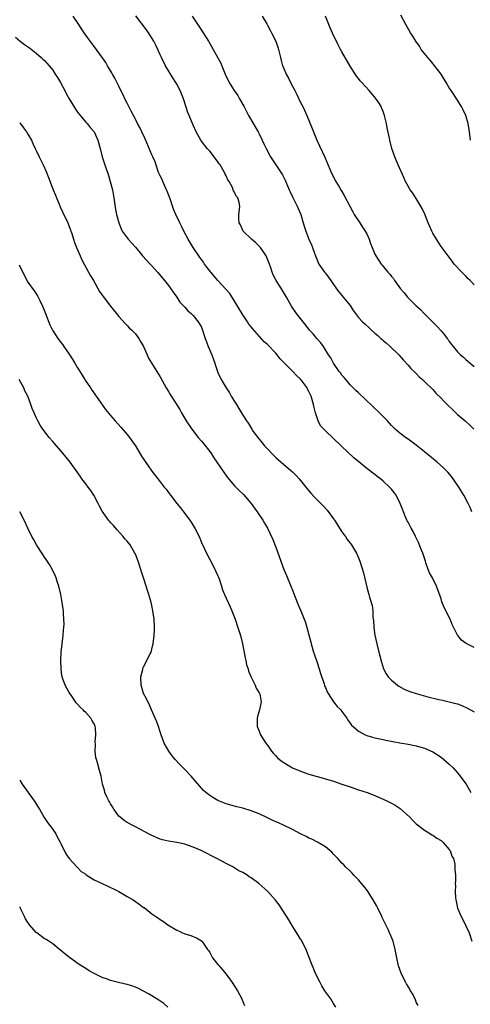
# Model space of a CAD drawing. Units: inches. Extents: x 2505000 to 2508000, y 1545000 to 1548000.
# Drawn here: x 2506135 to 2506244, y 1547580 to 1547818 of the extents above; entities that cross this region are included whole.
import ezdxf

# ---------------------------------------------------------------- set-up
doc = ezdxf.new("R2010")
doc.units = ezdxf.units.IN
doc.header["$MEASUREMENT"] = 0
doc.layers.add('LD25051545_10ft', color=41, linetype='Continuous')

msp = doc.modelspace()

# ---------------------------------------------------------------- linework, layer by layer
at = {"layer": 'LD25051545_10ft'}
for points, elevation in [([(2506245, 1547666.1), (2506243.06, 1547667.06), (2506241.93, 1547667.93), (2506241.08, 1547669), (2506241, 1547669.13), (2506239.71, 1547671.71), (2506239.2, 1547673), (2506237.79, 1547675.79), (2506237.21, 1547677.21), (2506237, 1547677.88), (2506235.91, 1547681), (2506234.92, 1547683), (2506234.21, 1547684.21), (2506233.91, 1547685), (2506233.33, 1547686.67), (2506233.2, 1547687), (2506232.59, 1547689), (2506232.3, 1547689.7), (2506231.58, 1547691.58), (2506230.83, 1547693), (2506230.24, 1547694.24), (2506229.76, 1547695), (2506229.54, 1547695.54), (2506229, 1547696.45), (2506228.82, 1547696.82), (2506228.72, 1547697), (2506228.48, 1547697.52), (2506227.87, 1547699), (2506227.65, 1547699.65), (2506227.11, 1547701), (2506226.14, 1547703), (2506225.66, 1547703.66), (2506225, 1547704.47), (2506224.54, 1547705), (2506223, 1547706.42), (2506222.32, 1547707), (2506221.56, 1547707.56), (2506221, 1547708), (2506220.42, 1547708.42), (2506219.67, 1547709), (2506219, 1547709.5), (2506217.07, 1547711.07), (2506215.98, 1547711.98), (2506212.86, 1547715), (2506209, 1547718.59), (2506208.6, 1547719), (2506207.85, 1547719.85), (2506207.29, 1547721), (2506207, 1547721.75), (2506206.59, 1547723), (2506206.25, 1547724.25), (2506206.09, 1547725), (2506205.53, 1547727), (2506205.36, 1547727.36), (2506205, 1547728.17), (2506204.69, 1547728.69), (2506204.55, 1547729), (2506203.35, 1547730.65), (2506203, 1547731.11), (2506202.04, 1547732.04), (2506201.13, 1547733), (2506199, 1547735.04), (2506198.08, 1547736.08), (2506197.33, 1547737), (2506197, 1547737.38), (2506195, 1547739.52), (2506194.2, 1547740.2), (2506191.35, 1547743.35), (2506191, 1547743.83), (2506190.47, 1547744.47), (2506190.16, 1547745), (2506189, 1547746.72), (2506187.65, 1547749), (2506187, 1547749.99), (2506185.86, 1547751.86), (2506184.91, 1547752.91), (2506182.96, 1547755), (2506181.23, 1547757), (2506179.75, 1547759), (2506179.46, 1547759.46), (2506179, 1547760.08), (2506178.62, 1547760.62), (2506178.33, 1547761), (2506176.97, 1547763), (2506175.8, 1547765), (2506174.74, 1547767), (2506174.18, 1547768.18), (2506173.75, 1547769), (2506172.81, 1547771), (2506172.27, 1547772.27), (2506171.98, 1547773), (2506171.47, 1547774.53), (2506170.66, 1547776.66), (2506170.55, 1547777), (2506170.15, 1547777.85), (2506169.64, 1547779), (2506169.46, 1547779.46), (2506169, 1547780.38), (2506168.72, 1547781), (2506168.55, 1547781.45), (2506167.76, 1547783.76), (2506167.22, 1547785), (2506167, 1547785.43), (2506165.36, 1547789.36), (2506164.58, 1547791), (2506164.06, 1547792.06), (2506163.54, 1547793), (2506163, 1547794.07), (2506162.51, 1547795), (2506162.02, 1547796.02), (2506161.48, 1547797), (2506161, 1547797.96), (2506160.46, 1547799), (2506160.01, 1547800.01), (2506159.51, 1547801), (2506159, 1547802.1), (2506158.03, 1547804.03), (2506157.44, 1547805), (2506157.29, 1547805.29), (2506156.29, 1547807), (2506155.83, 1547807.83), (2506153.32, 1547811.32), (2506153, 1547811.69), (2506152.46, 1547812.46), (2506152.03, 1547813), (2506151, 1547814.4), (2506150.59, 1547815), (2506149.98, 1547815.98), (2506149.3, 1547817), (2506147.94, 1547819)], 7010), ([(2506244.47, 1547699), (2506244.02, 1547700.02), (2506243.55, 1547701), (2506242.52, 1547703), (2506241.31, 1547705), (2506239.93, 1547707), (2506239.52, 1547707.52), (2506238.61, 1547708.61), (2506238.25, 1547709), (2506237.62, 1547709.62), (2506236.09, 1547711), (2506233, 1547713.55), (2506231, 1547715.14), (2506229, 1547716.58), (2506228.38, 1547717), (2506227, 1547718.04), (2506225.92, 1547719), (2506225.45, 1547719.45), (2506225, 1547719.92), (2506224.03, 1547721), (2506223, 1547722.08), (2506222.08, 1547723), (2506217, 1547727.81), (2506216.41, 1547728.41), (2506215, 1547729.74), (2506213.92, 1547731), (2506213.52, 1547731.52), (2506213, 1547732.09), (2506212.64, 1547732.64), (2506212.35, 1547733), (2506210.97, 1547735), (2506210.28, 1547736.28), (2506209.79, 1547737), (2506208.52, 1547739), (2506207.9, 1547739.9), (2506206.95, 1547741), (2506206.07, 1547742.07), (2506205.18, 1547743), (2506204.23, 1547744.23), (2506203.59, 1547745), (2506202.04, 1547747), (2506200.8, 1547748.8), (2506199.58, 1547751), (2506199.35, 1547751.35), (2506198.36, 1547753), (2506197.05, 1547755.05), (2506196.36, 1547756.36), (2506196.09, 1547757), (2506195.69, 1547758.31), (2506195.46, 1547759), (2506195, 1547760.22), (2506194.69, 1547761), (2506193.31, 1547763), (2506193.17, 1547763.17), (2506193, 1547763.35), (2506192.13, 1547764.13), (2506191.11, 1547765), (2506189.12, 1547767), (2506188.48, 1547768.48), (2506188.14, 1547769), (2506188.02, 1547769.98), (2506188.03, 1547771), (2506188.23, 1547772.23), (2506188.28, 1547773), (2506188.1, 1547773.9), (2506187.84, 1547775), (2506187.44, 1547775.44), (2506187, 1547776.37), (2506186.77, 1547776.77), (2506186.7, 1547777), (2506186.48, 1547777.52), (2506185.68, 1547779), (2506185.41, 1547779.41), (2506185, 1547780.36), (2506184.78, 1547780.78), (2506184.69, 1547781), (2506184.28, 1547781.72), (2506183.5, 1547783), (2506183.29, 1547783.29), (2506183, 1547783.76), (2506182.1, 1547785), (2506181, 1547786.35), (2506180.42, 1547787), (2506179, 1547788.74), (2506178.82, 1547789), (2506177.74, 1547791), (2506177, 1547792.6), (2506176.03, 1547795), (2506175.74, 1547795.74), (2506175.3, 1547797), (2506174.66, 1547799), (2506173.83, 1547801), (2506173, 1547802.59), (2506172.77, 1547803), (2506172.07, 1547804.07), (2506170.3, 1547807), (2506169.29, 1547809), (2506169, 1547809.65), (2506168.45, 1547811), (2506167.99, 1547811.99), (2506167.46, 1547813), (2506166.51, 1547814.51), (2506165.7, 1547815.7), (2506163.15, 1547819.15)], 7000), ([(2506176.79, 1547819), (2506179, 1547815.66), (2506179.28, 1547815.28), (2506179.45, 1547815), (2506180.68, 1547813), (2506181, 1547812.39), (2506181.83, 1547811), (2506183.66, 1547807.66), (2506183.95, 1547807), (2506184.78, 1547805), (2506185.74, 1547803), (2506186.95, 1547801), (2506187.79, 1547799.79), (2506188.25, 1547799), (2506189.22, 1547797.22), (2506190.35, 1547795), (2506192.73, 1547791), (2506193, 1547790.5), (2506193.72, 1547789), (2506194.11, 1547788.11), (2506194.66, 1547787), (2506195.72, 1547785), (2506196.21, 1547784.21), (2506197, 1547783), (2506197.81, 1547781.81), (2506198.58, 1547780.58), (2506199.28, 1547779.28), (2506200.25, 1547777), (2506200.46, 1547776.46), (2506201.08, 1547775.08), (2506202.18, 1547773), (2506202.42, 1547772.42), (2506203.09, 1547771), (2506203.66, 1547769), (2506203.94, 1547767.94), (2506204.23, 1547767), (2506205.03, 1547765.03), (2506205.65, 1547763.65), (2506205.92, 1547763), (2506206.37, 1547761.63), (2506206.6, 1547761), (2506207.44, 1547759), (2506208.82, 1547757), (2506209, 1547756.78), (2506210.29, 1547755), (2506211.68, 1547753), (2506212.24, 1547752.24), (2506213.33, 1547751), (2506214.96, 1547749), (2506215.76, 1547747.76), (2506216.31, 1547747), (2506217, 1547746.09), (2506217.99, 1547745), (2506218.51, 1547744.51), (2506219.59, 1547743.59), (2506220.19, 1547743), (2506221, 1547742.28), (2506221.7, 1547741.7), (2506222.43, 1547741), (2506222.73, 1547740.73), (2506223, 1547740.48), (2506223.82, 1547739.82), (2506224.7, 1547739), (2506226.75, 1547737), (2506227.8, 1547735.8), (2506229, 1547734.54), (2506229.71, 1547733.71), (2506230.72, 1547732.72), (2506231, 1547732.47), (2506231.71, 1547731.71), (2506232.54, 1547731), (2506233, 1547730.58), (2506235, 1547728.61), (2506235.76, 1547727.76), (2506237, 1547726.51), (2506237.73, 1547725.73), (2506238.49, 1547725), (2506238.73, 1547724.73), (2506239.74, 1547723.74), (2506241, 1547722.58), (2506242.83, 1547721), (2506243.96, 1547719.96), (2506244.94, 1547719)], 6990), ([(2506193.67, 1547819), (2506194.83, 1547817.17), (2506195, 1547816.87), (2506195.62, 1547815.62), (2506195.98, 1547815), (2506196.97, 1547813), (2506197.49, 1547811.49), (2506197.69, 1547811), (2506198.13, 1547809), (2506198.33, 1547808.33), (2506198.61, 1547807), (2506198.74, 1547806.74), (2506199.47, 1547805), (2506200.05, 1547804.05), (2506200.53, 1547803), (2506201.57, 1547801), (2506202.08, 1547800.08), (2506203, 1547798.16), (2506203.6, 1547797), (2506204.49, 1547795), (2506205.81, 1547791.81), (2506206.12, 1547791), (2506206.95, 1547789), (2506207.61, 1547787.61), (2506208.88, 1547784.88), (2506210.51, 1547781), (2506211.55, 1547779), (2506212.3, 1547777.7), (2506212.84, 1547776.84), (2506213, 1547776.53), (2506213.58, 1547775.58), (2506214.93, 1547773), (2506215.63, 1547771.63), (2506216, 1547771), (2506217.3, 1547769), (2506217.95, 1547767.95), (2506218.66, 1547767), (2506219, 1547766.35), (2506219.62, 1547765), (2506219.95, 1547763.95), (2506220.33, 1547763), (2506221, 1547761.41), (2506221.2, 1547761), (2506222.5, 1547759), (2506222.74, 1547758.74), (2506224.12, 1547757), (2506224.57, 1547756.57), (2506225, 1547755.97), (2506225.46, 1547755.46), (2506225.72, 1547755), (2506227.2, 1547753), (2506228.04, 1547752.04), (2506228.9, 1547751), (2506230.93, 1547749), (2506232, 1547748), (2506232.95, 1547747), (2506234.91, 1547745), (2506235.99, 1547743.99), (2506237, 1547742.82), (2506237.87, 1547741.87), (2506238.46, 1547741), (2506238.69, 1547740.69), (2506239, 1547740.21), (2506239.54, 1547739.54), (2506239.92, 1547739), (2506241, 1547737.71), (2506241.72, 1547737), (2506242.42, 1547736.42), (2506243, 1547735.88), (2506243.49, 1547735.49), (2506244.02, 1547735), (2506245, 1547734.21)], 6980), ([(2506245, 1547754), (2506244.07, 1547755), (2506243.52, 1547755.52), (2506243, 1547756.08), (2506242.51, 1547756.51), (2506242.02, 1547757), (2506240.21, 1547759), (2506239.66, 1547759.66), (2506238.7, 1547761), (2506237, 1547763.23), (2506235.89, 1547765), (2506235, 1547766.5), (2506234.74, 1547767), (2506234.24, 1547768.24), (2506233.86, 1547769), (2506233.06, 1547771.06), (2506232.46, 1547772.46), (2506231, 1547774.86), (2506230.17, 1547776.17), (2506229.55, 1547777), (2506229, 1547777.88), (2506228.42, 1547779), (2506227.95, 1547779.95), (2506226.58, 1547783), (2506226.14, 1547784.14), (2506225.78, 1547785), (2506225.12, 1547787), (2506224.58, 1547789), (2506224.49, 1547789.52), (2506223.96, 1547791.96), (2506223.79, 1547793), (2506223.32, 1547795), (2506223.25, 1547795.25), (2506223, 1547795.92), (2506222.7, 1547796.7), (2506222.55, 1547797), (2506221.99, 1547797.99), (2506221.17, 1547799.17), (2506219.61, 1547801), (2506217.8, 1547803), (2506217.41, 1547803.41), (2506217, 1547803.96), (2506216.54, 1547804.54), (2506215, 1547806.9), (2506213, 1547810.37), (2506212.69, 1547811), (2506212.1, 1547812.1), (2506211.7, 1547813), (2506211, 1547814.38), (2506210.18, 1547816.18), (2506209.02, 1547819.02)], 6970), ([(2506244.16, 1547789), (2506243.9, 1547791), (2506243.54, 1547793), (2506242.99, 1547795), (2506242.38, 1547796.38), (2506242.07, 1547797), (2506241, 1547798.71), (2506239.41, 1547801), (2506239, 1547801.65), (2506238.22, 1547803), (2506237.78, 1547803.78), (2506237, 1547805), (2506235.27, 1547807.27), (2506235, 1547807.57), (2506234.36, 1547808.36), (2506233.79, 1547809), (2506232.22, 1547811), (2506231.75, 1547811.75), (2506230.86, 1547813), (2506230.17, 1547814.17), (2506229.64, 1547815), (2506228.5, 1547817), (2506227.26, 1547819.26)], 6960), ([(2506133.98, 1547813.98), (2506135.13, 1547813), (2506136.19, 1547812.19), (2506137.36, 1547811.36), (2506139, 1547810.06), (2506140.2, 1547809), (2506140.61, 1547808.61), (2506141, 1547808.26), (2506142.13, 1547807), (2506143, 1547805.92), (2506143.61, 1547805), (2506144.14, 1547804.14), (2506144.87, 1547803), (2506145.96, 1547801), (2506146.29, 1547800.29), (2506147.01, 1547799), (2506148.48, 1547796.48), (2506149, 1547795.82), (2506149.34, 1547795.34), (2506151, 1547793.39), (2506151.36, 1547793), (2506152.08, 1547792.08), (2506152.99, 1547791), (2506153.88, 1547789), (2506154.47, 1547787), (2506155, 1547784.93), (2506155.97, 1547782.03), (2506156.33, 1547781), (2506156.94, 1547779), (2506157.45, 1547777), (2506157.8, 1547775), (2506157.93, 1547773.94), (2506158.21, 1547772.2), (2506158.43, 1547771), (2506158.96, 1547768.96), (2506159.53, 1547767.53), (2506159.83, 1547767), (2506161.27, 1547765), (2506163, 1547763.05), (2506164.76, 1547761), (2506166.56, 1547759), (2506167, 1547758.55), (2506168.37, 1547757), (2506170.09, 1547755), (2506171, 1547753.77), (2506171.62, 1547753), (2506172.15, 1547752.15), (2506173.05, 1547751), (2506173.8, 1547749.8), (2506174.58, 1547749), (2506174.75, 1547748.76), (2506175, 1547748.53), (2506175.68, 1547747.68), (2506176.54, 1547747), (2506177, 1547746.51), (2506178.24, 1547745), (2506179, 1547743.68), (2506179.21, 1547743.21), (2506179.91, 1547741), (2506180.19, 1547740.19), (2506180.65, 1547739), (2506181.49, 1547737), (2506181.88, 1547735.88), (2506182.26, 1547735), (2506182.43, 1547734.43), (2506183, 1547732.7), (2506183.79, 1547731), (2506184.96, 1547729), (2506185.8, 1547727.8), (2506186.23, 1547727), (2506187, 1547725.69), (2506187.46, 1547725), (2506188.05, 1547724.05), (2506189, 1547722.39), (2506189.87, 1547721), (2506190.35, 1547720.35), (2506191.16, 1547719), (2506191.55, 1547718.45), (2506192.61, 1547717), (2506193.71, 1547715.71), (2506194.26, 1547715), (2506195, 1547714.23), (2506196.13, 1547713), (2506197, 1547712.17), (2506198.27, 1547711), (2506200.62, 1547709), (2506201, 1547708.64), (2506201.83, 1547707.83), (2506202.62, 1547707), (2506204.28, 1547705), (2506204.58, 1547704.58), (2506205, 1547704.06), (2506205.49, 1547703.49), (2506206.45, 1547702.45), (2506208.45, 1547700.45), (2506209.41, 1547699.41), (2506211, 1547697.29), (2506211.19, 1547697), (2506213, 1547694.13), (2506213.47, 1547693.47), (2506213.84, 1547693), (2506214.31, 1547692.31), (2506215, 1547691.39), (2506215.32, 1547691), (2506216.53, 1547689), (2506217, 1547687.85), (2506217.37, 1547687), (2506218.23, 1547684.23), (2506219, 1547680.76), (2506219.53, 1547679), (2506219.71, 1547678.29), (2506220.32, 1547676.32), (2506220.46, 1547675), (2506220.52, 1547673.48), (2506220.64, 1547672.64), (2506220.73, 1547671), (2506221, 1547669.08), (2506221.46, 1547667), (2506221.95, 1547665), (2506222.14, 1547664.14), (2506222.56, 1547662.56), (2506223.07, 1547661), (2506223.74, 1547659.74), (2506224.23, 1547659), (2506225, 1547658.22), (2506226.45, 1547657), (2506226.77, 1547656.77), (2506228.07, 1547656.07), (2506229.47, 1547655.47), (2506230.96, 1547654.96), (2506233.82, 1547654.18), (2506236.44, 1547653.56), (2506237.38, 1547653.38), (2506239, 1547653.01), (2506240.59, 1547652.59), (2506241, 1547652.46), (2506242.06, 1547652.06), (2506243.43, 1547651.43), (2506245, 1547650.53)], 7020), ([(2506135, 1547793.2), (2506135.96, 1547791.96), (2506136.65, 1547791), (2506137, 1547790.44), (2506137.83, 1547789), (2506138.18, 1547788.18), (2506138.76, 1547787), (2506139, 1547786.46), (2506139.74, 1547785), (2506140.14, 1547784.14), (2506140.72, 1547783), (2506141.41, 1547781.41), (2506142, 1547780), (2506143.13, 1547777), (2506143.67, 1547775.67), (2506143.89, 1547775), (2506144.52, 1547773.48), (2506144.81, 1547772.82), (2506145.47, 1547771.47), (2506146.64, 1547769), (2506147, 1547768.06), (2506147.27, 1547767.27), (2506147.39, 1547767), (2506147.61, 1547766.39), (2506148.04, 1547765), (2506148.25, 1547764.25), (2506148.76, 1547763), (2506149.6, 1547761), (2506150.06, 1547760.06), (2506150.6, 1547759), (2506152.16, 1547756.16), (2506152.84, 1547755), (2506154.36, 1547752.36), (2506155.17, 1547751.17), (2506157, 1547748.78), (2506159, 1547746.28), (2506160.56, 1547744.56), (2506161, 1547744.12), (2506161.52, 1547743.52), (2506162.13, 1547743), (2506163, 1547742.09), (2506163.85, 1547741), (2506164.26, 1547740.26), (2506165, 1547739.07), (2506165.82, 1547737), (2506166.2, 1547736.2), (2506166.95, 1547734.95), (2506169, 1547731.7), (2506169.94, 1547729.94), (2506170.49, 1547729), (2506171, 1547728.17), (2506171.42, 1547727.42), (2506173.75, 1547723.75), (2506174.14, 1547723), (2506175.32, 1547721), (2506176.65, 1547719), (2506178.24, 1547717), (2506179, 1547716.14), (2506179.51, 1547715.51), (2506181, 1547713.58), (2506181.41, 1547713), (2506182.03, 1547712.03), (2506182.75, 1547711), (2506184.46, 1547708.46), (2506185.3, 1547707.3), (2506187, 1547705.29), (2506188.13, 1547704.13), (2506189.14, 1547703.15), (2506191.01, 1547701), (2506191.84, 1547699.84), (2506192.5, 1547699), (2506193.83, 1547697), (2506194.28, 1547696.28), (2506194.99, 1547695), (2506196.28, 1547692.28), (2506197, 1547690.43), (2506198.98, 1547685), (2506199.59, 1547683.59), (2506200.64, 1547681), (2506201, 1547680.04), (2506201.71, 1547678.29), (2506202.44, 1547676.43), (2506203.06, 1547675), (2506204.21, 1547672.21), (2506205.44, 1547667.44), (2506205.53, 1547667), (2506206.09, 1547665), (2506206.33, 1547664.33), (2506207, 1547662.49), (2506207.46, 1547661), (2506207.8, 1547659.8), (2506208.67, 1547657.33), (2506208.82, 1547656.82), (2506209, 1547656.44), (2506209.41, 1547655.41), (2506209.66, 1547655), (2506210.96, 1547652.96), (2506211.84, 1547651.84), (2506212.71, 1547651), (2506213, 1547650.63), (2506214.18, 1547649), (2506214.49, 1547648.49), (2506215, 1547647.84), (2506215.33, 1547647.33), (2506215.69, 1547647), (2506217, 1547645.85), (2506218.64, 1547645), (2506219, 1547644.84), (2506220.44, 1547644.44), (2506221, 1547644.27), (2506223, 1547643.82), (2506223.67, 1547643.67), (2506225.36, 1547643.36), (2506227, 1547643.07), (2506229, 1547642.7), (2506231, 1547642.3), (2506233, 1547641.76), (2506235, 1547640.86), (2506237, 1547639.54), (2506239, 1547637.87), (2506239.9, 1547637), (2506241, 1547635.81), (2506241.66, 1547635), (2506243, 1547633.15), (2506243.09, 1547633), (2506244.19, 1547631)], 7030), ([(2506134.84, 1547758.84), (2506136.16, 1547756.16), (2506137, 1547754.64), (2506138.5, 1547752.5), (2506139.32, 1547751.32), (2506139.48, 1547751), (2506139.86, 1547750.14), (2506140.63, 1547748.63), (2506141.23, 1547747), (2506142.27, 1547744.28), (2506142.95, 1547742.95), (2506144.23, 1547741), (2506144.56, 1547740.56), (2506145, 1547740.01), (2506145.43, 1547739.43), (2506145.71, 1547739), (2506147, 1547737.14), (2506147.83, 1547735.83), (2506148.31, 1547735), (2506149, 1547733.88), (2506149.35, 1547733.35), (2506150.09, 1547732.09), (2506150.8, 1547731), (2506150.87, 1547730.87), (2506152.13, 1547729), (2506152.45, 1547728.45), (2506153, 1547727.76), (2506153.31, 1547727.31), (2506153.55, 1547727), (2506155.79, 1547723.79), (2506157, 1547722.32), (2506158.15, 1547721), (2506159.5, 1547719.5), (2506161, 1547717.75), (2506161.58, 1547717), (2506162.18, 1547716.18), (2506163, 1547714.96), (2506164.49, 1547712.49), (2506166.1, 1547710.1), (2506167, 1547708.85), (2506169, 1547706.27), (2506169.99, 1547705), (2506170.45, 1547704.45), (2506171, 1547703.68), (2506171.51, 1547703), (2506173.06, 1547701), (2506173.96, 1547699.96), (2506174.64, 1547699), (2506176.15, 1547697), (2506176.5, 1547696.5), (2506177, 1547695.64), (2506177.26, 1547695.26), (2506177.4, 1547695), (2506178.41, 1547693), (2506179, 1547691.59), (2506180.21, 1547689), (2506181, 1547687.43), (2506181.87, 1547685.87), (2506182.52, 1547684.52), (2506183, 1547683.45), (2506183.13, 1547683.13), (2506183.27, 1547682.73), (2506183.84, 1547681), (2506184.11, 1547680.11), (2506184.58, 1547679), (2506185, 1547678.09), (2506185.46, 1547677), (2506185.97, 1547675.97), (2506186.33, 1547675), (2506187, 1547673.39), (2506187.14, 1547673), (2506187.82, 1547671), (2506188.2, 1547669.8), (2506188.43, 1547669), (2506188.97, 1547667), (2506189.59, 1547663.59), (2506189.73, 1547663), (2506189.93, 1547661.93), (2506190.27, 1547661), (2506190.37, 1547660.37), (2506191, 1547658.94), (2506191.99, 1547657), (2506192.26, 1547656.26), (2506193, 1547655.15), (2506193.09, 1547655), (2506193.12, 1547654.88), (2506193.47, 1547653), (2506193.04, 1547651), (2506192.58, 1547649.42), (2506192.47, 1547649), (2506192.47, 1547648.47), (2506192.51, 1547647), (2506193, 1547645.83), (2506193.31, 1547645), (2506193.93, 1547643.93), (2506194.55, 1547643), (2506195, 1547642.44), (2506195.99, 1547641), (2506196.45, 1547640.45), (2506197, 1547639.93), (2506197.44, 1547639.44), (2506197.93, 1547639), (2506198.52, 1547638.52), (2506201, 1547637.02), (2506202.39, 1547636.39), (2506203.86, 1547635.86), (2506205, 1547635.48), (2506207, 1547634.9), (2506209, 1547634.36), (2506211, 1547633.76), (2506213, 1547633.07), (2506215, 1547632.36), (2506217, 1547631.69), (2506219.1, 1547631), (2506221, 1547630.27), (2506221.88, 1547629.88), (2506223, 1547629.41), (2506223.89, 1547629), (2506225, 1547628.44), (2506225.91, 1547627.91), (2506227.13, 1547627.13), (2506229.42, 1547625), (2506230.19, 1547624.19), (2506231, 1547623.42), (2506233, 1547621.86), (2506234.46, 1547621), (2506234.78, 1547620.78), (2506235, 1547620.67), (2506235.94, 1547619.94), (2506237, 1547619.38), (2506237.19, 1547619.19), (2506237.41, 1547619), (2506239, 1547617.23), (2506239.17, 1547617), (2506239.63, 1547615.63), (2506240.02, 1547615), (2506240.32, 1547613.68), (2506240.37, 1547613), (2506240.35, 1547612.35), (2506240.46, 1547611), (2506240.48, 1547609.52), (2506240.45, 1547609), (2506240.47, 1547608.47), (2506240.44, 1547607), (2506240.5, 1547605.5), (2506240.57, 1547605), (2506240.69, 1547604.69), (2506241, 1547603), (2506241.84, 1547601), (2506242.27, 1547600.27), (2506243, 1547598.75), (2506243.79, 1547597), (2506244.43, 1547595)], 7040), ([(2506231.44, 1547579.44), (2506231, 1547580.26), (2506230.78, 1547580.78), (2506230.14, 1547582.14), (2506229.61, 1547583), (2506229.41, 1547583.41), (2506229, 1547584.03), (2506228.66, 1547584.66), (2506228.47, 1547585), (2506227.45, 1547587), (2506227, 1547588.15), (2506226.69, 1547589), (2506226.26, 1547591), (2506225.93, 1547593), (2506225.41, 1547595), (2506224.67, 1547596.67), (2506224.55, 1547597), (2506224.18, 1547597.82), (2506222.77, 1547600.77), (2506222.68, 1547601), (2506221.72, 1547603), (2506221.47, 1547603.47), (2506220.59, 1547605), (2506219.16, 1547607.16), (2506218.29, 1547608.29), (2506217.73, 1547609), (2506217, 1547609.85), (2506215.91, 1547611), (2506215.49, 1547611.49), (2506215, 1547611.93), (2506213.86, 1547613), (2506213.46, 1547613.46), (2506213, 1547613.92), (2506211.99, 1547615), (2506211.55, 1547615.55), (2506211, 1547616.09), (2506210.56, 1547616.56), (2506210.1, 1547617), (2506209, 1547617.82), (2506207.11, 1547619), (2506205.69, 1547619.69), (2506205, 1547619.98), (2506204.33, 1547620.33), (2506203, 1547621), (2506201, 1547622.05), (2506199.03, 1547623.03), (2506197.64, 1547623.64), (2506197, 1547623.94), (2506196.25, 1547624.25), (2506195, 1547624.87), (2506193, 1547625.82), (2506191, 1547626.61), (2506189, 1547627.18), (2506187.55, 1547627.55), (2506187, 1547627.7), (2506185, 1547628.29), (2506183, 1547629.06), (2506181.77, 1547629.77), (2506181, 1547630.25), (2506180.09, 1547631), (2506179.52, 1547631.52), (2506179, 1547632.04), (2506177, 1547634.4), (2506176.47, 1547635), (2506175, 1547636.58), (2506173.77, 1547637.77), (2506172.63, 1547639), (2506171.89, 1547639.89), (2506171.07, 1547641), (2506170.01, 1547643), (2506169.27, 1547645), (2506169, 1547645.69), (2506168.57, 1547647), (2506168.16, 1547648.16), (2506167.81, 1547649), (2506166.93, 1547651), (2506166.38, 1547652.38), (2506166, 1547653), (2506165.71, 1547653.71), (2506165.01, 1547655), (2506164.41, 1547657), (2506164.33, 1547659), (2506164.77, 1547660.77), (2506164.8, 1547661), (2506164.84, 1547661.16), (2506165, 1547661.43), (2506166.6, 1547664.6), (2506166.79, 1547665), (2506167, 1547665.7), (2506167.25, 1547666.75), (2506167.34, 1547667), (2506167.57, 1547669), (2506167.63, 1547670.37), (2506167.65, 1547671), (2506167.56, 1547673), (2506167.27, 1547675), (2506167, 1547676.28), (2506166.84, 1547677), (2506166.3, 1547679), (2506165.96, 1547679.96), (2506165.64, 1547681), (2506164.96, 1547683), (2506164.46, 1547684.46), (2506164.3, 1547685), (2506163.64, 1547687), (2506163, 1547688.75), (2506162.89, 1547689), (2506161.72, 1547691), (2506161, 1547691.9), (2506160.48, 1547692.48), (2506160.05, 1547693), (2506158.59, 1547694.59), (2506157.67, 1547695.67), (2506157, 1547696.4), (2506156.72, 1547696.72), (2506156.49, 1547697), (2506155.21, 1547698.79), (2506155, 1547699.11), (2506154.34, 1547700.34), (2506153.97, 1547701), (2506152.92, 1547703), (2506152.19, 1547704.19), (2506151.6, 1547705), (2506151, 1547705.73), (2506150.06, 1547707), (2506149.6, 1547707.6), (2506148.64, 1547709), (2506147.2, 1547711), (2506146.23, 1547712.23), (2506145, 1547713.74), (2506143.88, 1547715), (2506143, 1547716.06), (2506142.14, 1547717), (2506140.6, 1547719), (2506139.98, 1547719.98), (2506139.39, 1547721), (2506139, 1547721.83), (2506138.51, 1547723), (2506138.04, 1547724.04), (2506137.73, 1547725), (2506136.95, 1547727), (2506136.27, 1547728.27), (2506135.97, 1547729), (2506134.91, 1547731)], 7050), ([(2506211.55, 1547579), (2506211, 1547579.91), (2506210.28, 1547581), (2506208.88, 1547583), (2506208.17, 1547584.17), (2506207.7, 1547585), (2506206.72, 1547587), (2506206.19, 1547588.19), (2506205.61, 1547589.61), (2506204.54, 1547592.54), (2506204.34, 1547593), (2506203.62, 1547594.38), (2506203.21, 1547595.21), (2506203, 1547595.52), (2506202.45, 1547596.45), (2506201, 1547598.65), (2506200.15, 1547600.15), (2506197.81, 1547603.81), (2506196.94, 1547604.94), (2506195.07, 1547607.07), (2506192.86, 1547609), (2506191, 1547610.33), (2506190.59, 1547610.59), (2506190.06, 1547611), (2506189.38, 1547611.38), (2506189, 1547611.61), (2506188.08, 1547612.08), (2506186.56, 1547613), (2506185, 1547613.78), (2506182.76, 1547615), (2506178.94, 1547616.94), (2506177, 1547617.79), (2506175, 1547618.48), (2506173, 1547618.88), (2506171, 1547619.2), (2506169.57, 1547619.57), (2506169, 1547619.74), (2506167, 1547620.6), (2506166.21, 1547621), (2506165.44, 1547621.44), (2506163, 1547622.69), (2506162.37, 1547623), (2506161, 1547623.77), (2506160.26, 1547624.26), (2506159.33, 1547625), (2506159, 1547625.31), (2506157.78, 1547627), (2506157.5, 1547627.5), (2506157, 1547628.25), (2506156.73, 1547628.73), (2506156.56, 1547629), (2506156.07, 1547629.93), (2506155.61, 1547631), (2506155.55, 1547631.55), (2506155.07, 1547633), (2506154.7, 1547635), (2506154.31, 1547636.31), (2506153.84, 1547638.16), (2506153.57, 1547639), (2506153.46, 1547639.46), (2506153.28, 1547641), (2506153.35, 1547642.65), (2506153.31, 1547643.31), (2506153.46, 1547645), (2506153.33, 1547646.67), (2506153.29, 1547647), (2506153.21, 1547647.21), (2506153, 1547647.68), (2506152.5, 1547648.5), (2506152.25, 1547649), (2506151, 1547650.42), (2506150.66, 1547650.66), (2506150.38, 1547651), (2506149.64, 1547651.64), (2506149, 1547652.41), (2506148.69, 1547652.69), (2506147.45, 1547654.55), (2506147.13, 1547655), (2506147, 1547655.26), (2506145.97, 1547657), (2506145.46, 1547658.54), (2506145.29, 1547659), (2506145.24, 1547659.24), (2506145.07, 1547661), (2506144.99, 1547663), (2506145.03, 1547665), (2506145.25, 1547667), (2506145.55, 1547669), (2506145.64, 1547670.36), (2506145.71, 1547671), (2506145.75, 1547671.75), (2506145.72, 1547673), (2506145.6, 1547674.4), (2506145.58, 1547675), (2506145.53, 1547675.53), (2506145.32, 1547677), (2506144.93, 1547679), (2506144.44, 1547681), (2506144.16, 1547681.84), (2506143.79, 1547683), (2506143.57, 1547683.57), (2506142.93, 1547684.93), (2506142.2, 1547686.2), (2506141.42, 1547687.43), (2506141, 1547688.04), (2506140.64, 1547688.64), (2506139.1, 1547691), (2506138.36, 1547692.36), (2506137.94, 1547693), (2506136.96, 1547695), (2506136.09, 1547697), (2506135, 1547699)], 7060), ([(2506135, 1547633.99), (2506135.6, 1547633), (2506137.02, 1547631.02), (2506138.51, 1547629), (2506139.48, 1547627.48), (2506139.8, 1547627), (2506140.96, 1547624.96), (2506141.76, 1547623.76), (2506142.32, 1547623), (2506142.59, 1547622.59), (2506143, 1547622.04), (2506143.71, 1547621), (2506144.15, 1547620.15), (2506144.82, 1547619), (2506145, 1547618.66), (2506146.17, 1547616.17), (2506147, 1547615), (2506148.9, 1547612.9), (2506149, 1547612.83), (2506149.91, 1547611.91), (2506151, 1547611.2), (2506151.11, 1547611.11), (2506153, 1547609.88), (2506155, 1547608.98), (2506156.31, 1547608.31), (2506157, 1547608.04), (2506157.67, 1547607.67), (2506159, 1547607.01), (2506161, 1547605.8), (2506162.45, 1547605), (2506163, 1547604.61), (2506163.96, 1547603.96), (2506165, 1547603.19), (2506165.12, 1547603.12), (2506167, 1547601.66), (2506167.92, 1547601), (2506168.58, 1547600.58), (2506169, 1547600.27), (2506169.8, 1547599.8), (2506170.86, 1547599), (2506173, 1547597.7), (2506173.48, 1547597.48), (2506174.45, 1547597), (2506174.84, 1547596.84), (2506175, 1547596.75), (2506176.39, 1547596.39), (2506177, 1547596.1), (2506177.83, 1547595.83), (2506179, 1547595.12), (2506179.12, 1547595), (2506179.32, 1547594.68), (2506180.48, 1547593), (2506180.71, 1547592.71), (2506181, 1547592.25), (2506181.45, 1547591.45), (2506181.66, 1547591), (2506183, 1547589.36), (2506183.26, 1547589), (2506184.09, 1547588.09), (2506185, 1547586.99), (2506186.47, 1547585), (2506187, 1547584.14), (2506187.74, 1547583), (2506188.76, 1547581), (2506189, 1547580.39), (2506189.41, 1547579.41)], 7070), ([(2506170.83, 1547579), (2506169.88, 1547579.88), (2506168.69, 1547580.69), (2506167, 1547581.77), (2506166.22, 1547582.22), (2506163.6, 1547583.6), (2506163, 1547583.86), (2506162.17, 1547584.17), (2506161, 1547584.54), (2506160.63, 1547584.63), (2506158.9, 1547585), (2506157, 1547585.51), (2506156.23, 1547585.77), (2506155, 1547586.24), (2506153.34, 1547587), (2506153, 1547587.18), (2506151.85, 1547587.85), (2506151, 1547588.37), (2506150.59, 1547588.59), (2506149.39, 1547589.39), (2506147.07, 1547591.07), (2506145.93, 1547591.93), (2506145, 1547592.76), (2506144.66, 1547593), (2506143, 1547594.38), (2506142.06, 1547595), (2506141.41, 1547595.41), (2506141, 1547595.61), (2506139.17, 1547597), (2506139, 1547597.11), (2506137.38, 1547599), (2506137.19, 1547599.19), (2506137, 1547599.52), (2506136.4, 1547600.4), (2506136.17, 1547601), (2506135.38, 1547602.62), (2506135.17, 1547603), (2506135, 1547603.29)], 7080)]:
    msp.add_lwpolyline(points, dxfattribs=dict(at, elevation=elevation))

doc.saveas('drawing.dxf')
